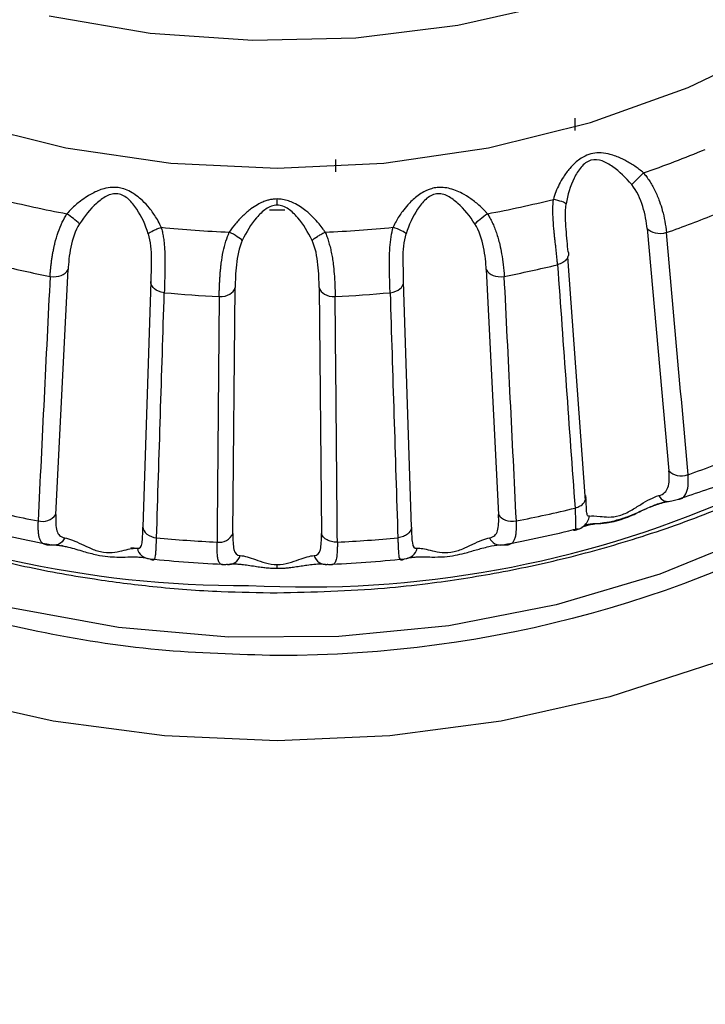
# Model space of a CAD drawing. Units: millimetres. Extents: x 44 to 966, y 35 to 464.
# Drawn here: x 381 to 394, y 153 to 172 of the extents above; entities that cross this region are included whole.
import ezdxf

# ---------------------------------------------------------------- set-up
doc = ezdxf.new("R2010")
doc.units = ezdxf.units.MM

msp = doc.modelspace()

# ---------------------------------------------------------------- linework, layer by layer
at = {"color": 7, "linetype": 'Continuous', "lineweight": 25}
for p, q in [((391.666, 169.886), (391.666, 170.129)), ((386.966, 169.073), (386.966, 169.317)), ((393.075, 167.96), (393.504, 163.2)), ((391.864, 162.623), (391.523, 167.404)), ((383.341, 167.225), (383.335, 166.921)), ((381.472, 162.345), (381.713, 167.153)), ((388.298, 166.921), (388.292, 167.185)), ((389.919, 167.153), (390.16, 162.345)), ((383.335, 166.921), (383.182, 162.1)), ((388.45, 162.1), (388.298, 166.921)), ((384.948, 161.975), (384.993, 166.803)), ((386.64, 166.803), (386.685, 161.975)), ((393.558, 162.616), (393.692, 162.644)), ((391.698, 162.062), (391.72, 162.073)), ((381.603, 161.732), (381.585, 161.735))]:
    msp.add_line(p, q, dxfattribs=at)
at = {"color": 8, "linetype": 'Continuous', "lineweight": 25}
msp.add_line((382.941, 161.695), (383.079, 161.685), dxfattribs=at)
at = {"color": 8, "linetype": 'Continuous', "lineweight": 25, "flags": 128}
for points in [[(385.816, 169.145), (387.906, 169.246), (389.966, 169.546), (391.968, 170.043), (393.883, 170.728), (395.685, 171.593), (397.349, 172.624), (398.851, 173.808), (400.17, 175.128), (401.287, 176.566), (402.187, 178.101), (402.858, 179.711), (403.289, 181.374), (403.475, 183.068), (403.413, 184.767), (403.104, 186.448), (403.073, 186.566)], [(368.539, 186.49), (368.529, 186.448), (368.219, 184.767), (368.157, 183.068), (368.343, 181.374), (368.774, 179.711), (369.445, 178.101), (370.345, 176.566), (371.462, 175.128), (372.781, 173.808), (374.283, 172.624), (375.947, 171.593), (377.749, 170.728), (379.665, 170.043), (381.667, 169.546), (383.727, 169.246), (385.816, 169.145)], [(385.816, 157.9), (383.605, 157.998), (381.421, 158.288), (379.287, 158.769), (377.231, 159.435), (375.275, 160.277), (373.442, 161.286), (371.755, 162.45), (370.232, 163.756), (368.893, 165.187), (367.751, 166.728), (366.822, 168.36), (366.115, 170.064), (365.639, 171.82), (365.399, 173.607), (365.369, 174.554)], [(406.259, 174.186), (406.233, 173.607), (405.994, 171.82), (405.518, 170.064), (404.811, 168.36), (403.881, 166.728), (402.74, 165.187), (401.4, 163.756), (399.877, 162.45), (398.19, 161.286), (396.358, 160.277), (394.402, 159.435), (392.345, 158.769), (390.212, 158.288), (388.027, 157.998), (385.816, 157.9)], [(381.341, 172.134), (383.322, 171.798), (385.339, 171.655), (387.362, 171.706), (389.363, 171.952), (391.315, 172.388)]]:
    msp.add_lwpolyline(points, dxfattribs=at)
at = {"color": 7, "linetype": 'Continuous', "lineweight": 25, "flags": 128}
msp.add_lwpolyline([(403.684, 170.104), (403.566, 169.846), (402.678, 168.239), (401.57, 166.724), (400.257, 165.322), (398.756, 164.05), (397.086, 162.926), (395.269, 161.963), (393.329, 161.175), (391.291, 160.572), (389.182, 160.162), (387.028, 159.949), (384.859, 159.937), (382.702, 160.126), (380.586, 160.514), (378.538, 161.095), (376.585, 161.861), (374.753, 162.804), (373.064, 163.91), (371.542, 165.165), (370.206, 166.553), (369.073, 168.055), (368.159, 169.653), (367.956, 170.086)], dxfattribs=at)
at = {"color": 7, "linetype": 'Continuous', "lineweight": 25}
for centre, radius, start, end in [((386.289, 188.617), 20.684, 288.9438, 292.5413), ((385.707, 189.825), 21.946, 255.9937, 259.4521), ((385.925, 189.825), 21.946, 280.5479, 284.0063), ((379.898, 165.762), 3.066, 48.3201, 54.2417), ((385.816, 186.569), 18.241, 269.5288, 270.4712), ((386.309, 188.233), 21.571, 289.3492, 292.1353), ((385.812, 190.506), 22.635, 264.2419, 267.6295), ((385.82, 190.506), 22.635, 272.3705, 275.7581), ((385.706, 189.508), 22.903, 256.3846, 259.0612), ((385.927, 189.508), 22.903, 280.9388, 283.6154), ((385.811, 190.194), 23.597, 264.6233, 267.2479), ((385.821, 190.194), 23.597, 272.7521, 275.3767), ((386.334, 184.683), 22.838, 289.2927, 292.1917), ((393.486, 162.804), 0.202, 205.8953, 291.0845), ((385.696, 186.007), 24.222, 256.3289, 259.117), ((385.936, 186.007), 24.222, 280.883, 283.6711), ((381.207, 162.538), 0.328, 255.1042, 324.0014), ((385.699, 185.11), 23.754, 255.9, 259.5459), ((385.934, 185.11), 23.754, 280.4541, 284.1), ((385.811, 186.742), 24.966, 264.5696, 267.3024), ((384.679, 162.096), 0.295, 261.6403, 335.7982), ((385.822, 186.742), 24.966, 272.6976, 275.4304), ((390.194, 161.97), 0.224, 201.5007, 282.7435), ((383.326, 161.734), 0.259, 191.1418, 267.6049), ((388.306, 161.734), 0.259, 272.395, 348.8584), ((385.811, 185.837), 24.489, 264.1494, 267.7221), ((385.821, 185.837), 24.489, 272.2779, 275.8506)]:
    msp.add_arc(centre, radius, start, end, dxfattribs=at)
at = {"color": 8, "linetype": 'Continuous', "lineweight": 25}
for centre, radius, start, end in [((385.105, 181.554), 20.6, 218.557, 270.4123), ((386.394, 181.791), 20.868, 266.8687, 320.1546), ((391.672, 162.341), 0.273, 306.1991, 354.4439)]:
    msp.add_arc(centre, radius, start, end, dxfattribs=at)
for points, knots in [([(404.328, 171.111), (403.236, 167.802), (400.83, 164.877), (394.136, 160.705), (390.035, 159.575), (385.816, 159.575)], [0, 0, 0, 0, 0.5, 0.5, 1, 1, 1, 1]), ([(385.816, 159.575), (385.037, 159.597), (383.455, 159.642), (381.083, 160.016), (378.914, 160.582), (376.985, 161.296), (374.732, 162.364), (372.68, 163.717), (370.915, 165.308), (369.753, 166.598), (368.779, 167.97), (367.955, 169.355), (367.65, 170.333), (367.504, 170.803)], [0, 0, 0, 0, 0.094762, 0.192464, 0.292923, 0.371441, 0.44998, 0.610165, 0.690354, 0.770564, 0.849082, 0.927621, 1, 1, 1, 1]), ([(391.474, 168.173), (391.473, 168.18), (391.468, 168.266), (391.478, 168.358), (391.487, 168.442)], [0, 0, 0, 0, 0.084544, 1, 1, 1, 1]), ([(383.284, 167.859), (383.303, 167.778), (383.34, 167.612), (383.346, 167.387), (383.342, 167.271), (383.341, 167.225)], [0, 0, 0, 0, 0.3628861, 0.7451818, 1, 1, 1, 1]), ([(388.292, 167.185), (388.29, 167.244), (388.286, 167.372), (388.292, 167.612), (388.33, 167.778), (388.348, 167.859)], [0, 0, 0, 0, 0.304602, 0.661352, 1, 1, 1, 1]), ([(391.517, 167.399), (391.509, 167.382), (391.491, 167.342), (391.423, 167.285), (391.355, 167.261), (391.318, 167.249)], [0, 0, 0, 0, 0.251814, 0.599798, 1, 1, 1, 1]), ([(393.692, 162.644), (393.706, 162.646), (393.78, 162.66), (393.842, 162.741), (393.891, 162.896), (393.884, 163.05), (393.88, 163.128)], [0, 0, 0, 0, 0.068735, 0.383008, 0.691608, 1, 1, 1, 1]), ([(391.661, 162.472), (391.697, 162.484), (391.763, 162.506), (391.832, 162.563), (391.852, 162.605), (391.861, 162.624)], [0, 0, 0, 0, 0.384969, 0.719527, 1, 1, 1, 1]), ([(391.792, 162.095), (391.843, 162.115), (391.95, 162.156), (392.189, 162.176), (392.446, 162.223), (392.745, 162.318), (393.027, 162.449), (393.314, 162.566), (393.471, 162.598), (393.558, 162.616)], [0, 0, 0, 0, 0.153173, 0.318851, 0.432394, 0.538917, 0.72331, 0.846543, 1, 1, 1, 1]), ([(391.661, 162.472), (391.665, 162.397), (391.673, 162.257), (391.674, 162.117), (391.668, 162.038), (391.69, 162.055), (391.698, 162.062)], [0, 0, 0, 0, 0.28534, 0.535367, 0.829986, 1, 1, 1, 1]), ([(381.123, 162.221), (381.122, 162.195), (381.12, 162.141), (381.12, 162.066), (381.124, 161.994), (381.133, 161.928), (381.15, 161.866), (381.176, 161.812), (381.206, 161.788), (381.221, 161.776)], [0, 0, 0, 0, 0.11566, 0.237881, 0.366719, 0.502351, 0.644946, 0.822053, 1, 1, 1, 1]), ([(390.509, 162.012), (390.51, 162.033), (390.513, 162.075), (390.513, 162.145), (390.511, 162.196), (390.51, 162.221)], [0, 0, 0, 0, 0.337663, 0.670977, 1, 1, 1, 1]), ([(391.944, 162.314), (391.928, 162.311), (391.905, 162.308), (391.9, 162.346), (391.899, 162.356)], [0, 0, 0, 0, 0.728032, 1, 1, 1, 1]), ([(383.441, 161.693), (383.442, 161.714), (383.443, 161.754), (383.446, 161.82), (383.447, 161.866), (383.448, 161.888)], [0, 0, 0, 0, 0.354589, 0.687891, 1, 1, 1, 1]), ([(384.709, 161.371), (384.702, 161.377), (384.687, 161.389), (384.671, 161.418), (384.655, 161.463), (384.643, 161.534), (384.637, 161.624), (384.635, 161.717), (384.635, 161.775), (384.636, 161.804)], [0, 0, 0, 0, 0.110587, 0.228937, 0.355184, 0.538029, 0.7481, 0.870917, 1, 1, 1, 1]), ([(386.997, 161.804), (386.997, 161.775), (386.997, 161.717), (386.994, 161.603), (386.985, 161.488), (386.961, 161.412), (386.934, 161.376), (386.916, 161.367), (386.907, 161.362)], [0, 0, 0, 0, 0.120094, 0.234125, 0.525506, 0.765966, 0.885882, 1, 1, 1, 1]), ([(388.184, 161.888), (388.185, 161.862), (388.187, 161.808), (388.19, 161.733), (388.192, 161.663), (388.196, 161.598), (388.202, 161.539), (388.21, 161.49), (388.223, 161.473), (388.23, 161.464)], [0, 0, 0, 0, 0.115659, 0.23788, 0.366718, 0.502349, 0.644944, 0.822052, 1, 1, 1, 1])]:
    msp.add_open_spline(points, degree=3, knots=knots, dxfattribs=at)
at = {"color": 7, "linetype": 'Continuous', "lineweight": 25}
for points, knots in [([(393.004, 169.054), (392.977, 169.077), (392.922, 169.122), (392.837, 169.183), (392.749, 169.24), (392.659, 169.292), (392.528, 169.356), (392.369, 169.416), (392.181, 169.45), (392.012, 169.442), (391.832, 169.38), (391.68, 169.272), (391.542, 169.128), (391.438, 168.986), (391.35, 168.831), (391.283, 168.683), (391.252, 168.582), (391.237, 168.532)], [0, 0, 0, 0, 0.044616, 0.089225, 0.133823, 0.178471, 0.223225, 0.323299, 0.402044, 0.475811, 0.543664, 0.643608, 0.706723, 0.795747, 0.864617, 0.932638, 1, 1, 1, 1]), ([(392.773, 168.822), (392.658, 168.956), (392.533, 169.078), (392.334, 169.22), (392.265, 169.261), (392.122, 169.313), (392.045, 169.322), (391.899, 169.279), (391.834, 169.227), (391.726, 169.101), (391.682, 169.027), (391.567, 168.792), (391.514, 168.618), (391.487, 168.442)], [0, 0, 0, 0, 0.25, 0.25, 0.375, 0.375, 0.5, 0.5, 0.625, 0.625, 0.75, 0.75, 1, 1, 1, 1]), ([(368.706, 169.064), (368.82, 168.885), (369.233, 168.24), (370.115, 167.212), (371.336, 165.994), (372.702, 164.891), (374.182, 163.905), (375.761, 163.049), (377.41, 162.331), (379.084, 161.76), (380.692, 161.347), (382.118, 161.084), (383.434, 160.917), (384.633, 160.825), (385.448, 160.814), (385.816, 160.809)], [0, 0, 0, 0, 0.035375, 0.127801, 0.220029, 0.311977, 0.403516, 0.494428, 0.584288, 0.67215, 0.755346, 0.826756, 0.882523, 0.947044, 1, 1, 1, 1]), ([(393.004, 169.054), (392.981, 169.031), (392.958, 169.008), (392.916, 168.965), (392.897, 168.947), (392.841, 168.89), (392.8, 168.849), (392.773, 168.822)], [0, 0, 0, 0, 0.25, 0.25, 0.5, 0.5, 1, 1, 1, 1]), ([(393.004, 169.054), (393.024, 169.03), (393.066, 168.979), (393.123, 168.896), (393.178, 168.806), (393.23, 168.707), (393.277, 168.602), (393.329, 168.47), (393.381, 168.3), (393.431, 168.088), (393.447, 167.954), (393.456, 167.881)], [0, 0, 0, 0, 0.067775, 0.139403, 0.215091, 0.295018, 0.379338, 0.468184, 0.610723, 0.787969, 1, 1, 1, 1]), ([(383.541, 167.985), (383.533, 168.003), (383.504, 168.065), (383.433, 168.193), (383.32, 168.354), (383.187, 168.498), (383.024, 168.636), (382.862, 168.728), (382.694, 168.766), (382.562, 168.771), (382.388, 168.743), (382.224, 168.672), (382.074, 168.584), (381.934, 168.486), (381.801, 168.371), (381.719, 168.282), (381.69, 168.25)], [0, 0, 0, 0, 0.025287, 0.086866, 0.185691, 0.272401, 0.334154, 0.455091, 0.502276, 0.549794, 0.623008, 0.727202, 0.778642, 0.847167, 0.945189, 1, 1, 1, 1]), ([(385.816, 160.809), (386.52, 160.826), (387.509, 160.85), (388.958, 161.008), (390.184, 161.197), (391.622, 161.511), (393.096, 161.935), (394.591, 162.482), (396.071, 163.152), (397.507, 163.944), (398.877, 164.856), (400.163, 165.881), (401.336, 167.02), (402.208, 168.003), (402.63, 168.629), (402.756, 168.816)], [0, 0, 0, 0, 0.103087, 0.144804, 0.213987, 0.285728, 0.362588, 0.442701, 0.525334, 0.60992, 0.696084, 0.783583, 0.872269, 0.962076, 1, 1, 1, 1]), ([(389.943, 168.25), (389.929, 168.265), (389.883, 168.316), (389.778, 168.419), (389.626, 168.542), (389.462, 168.644), (389.273, 168.731), (389.096, 168.774), (388.926, 168.764), (388.796, 168.732), (388.634, 168.655), (388.491, 168.541), (388.367, 168.414), (388.258, 168.28), (388.162, 168.132), (388.11, 168.024), (388.091, 167.985)], [0, 0, 0, 0, 0.025287, 0.086866, 0.185691, 0.272401, 0.334154, 0.455091, 0.502276, 0.549794, 0.623008, 0.727202, 0.778642, 0.847167, 0.945189, 1, 1, 1, 1]), ([(393.075, 167.96), (393.063, 168.09), (393.038, 168.24), (392.946, 168.544), (392.877, 168.7), (392.773, 168.822)], [0, 0, 0, 0, 0.5, 0.5, 1, 1, 1, 1]), ([(383.284, 167.859), (383.233, 168.029), (383.158, 168.195), (383.014, 168.411), (382.961, 168.479), (382.838, 168.588), (382.767, 168.63), (382.614, 168.652), (382.537, 168.632), (382.396, 168.559), (382.331, 168.509), (382.145, 168.34), (382.033, 168.201), (381.937, 168.052)], [0, 0, 0, 0, 0.25, 0.25, 0.375, 0.375, 0.5, 0.5, 0.625, 0.625, 0.75, 0.75, 1, 1, 1, 1]), ([(389.696, 168.052), (389.599, 168.201), (389.487, 168.34), (389.301, 168.509), (389.236, 168.559), (389.095, 168.632), (389.018, 168.652), (388.866, 168.63), (388.794, 168.588), (388.671, 168.478), (388.618, 168.411), (388.475, 168.195), (388.4, 168.029), (388.348, 167.859)], [0, 0, 0, 0, 0.25, 0.25, 0.375, 0.375, 0.5, 0.5, 0.625, 0.625, 0.75, 0.75, 1, 1, 1, 1]), ([(385.816, 168.54), (385.795, 168.539), (385.751, 168.538), (385.682, 168.528), (385.61, 168.509), (385.524, 168.477), (385.419, 168.425), (385.284, 168.336), (385.138, 168.211), (384.995, 168.058), (384.915, 167.946), (384.876, 167.89)], [0, 0, 0, 0, 0.053253, 0.111732, 0.174787, 0.242184, 0.343399, 0.473304, 0.652329, 0.827563, 1, 1, 1, 1]), ([(385.816, 168.419), (385.739, 168.419), (385.663, 168.388), (385.529, 168.296), (385.469, 168.237), (385.302, 168.042), (385.207, 167.889), (385.132, 167.728)], [0, 0, 0, 0, 0.25, 0.25, 0.5, 0.5, 1, 1, 1, 1]), ([(386.756, 167.89), (386.743, 167.91), (386.706, 167.965), (386.628, 168.066), (386.518, 168.188), (386.394, 168.299), (386.27, 168.39), (386.156, 168.456), (386.038, 168.505), (385.928, 168.535), (385.852, 168.538), (385.816, 168.54)], [0, 0, 0, 0, 0.061117, 0.1677, 0.320776, 0.474464, 0.587307, 0.712057, 0.809124, 0.909477, 1, 1, 1, 1]), ([(386.5, 167.728), (386.425, 167.889), (386.33, 168.042), (386.163, 168.237), (386.103, 168.296), (385.969, 168.388), (385.893, 168.419), (385.816, 168.419)], [0, 0, 0, 0, 0.5, 0.5, 0.75, 0.75, 1, 1, 1, 1]), ([(391.318, 167.249), (391.316, 167.278), (391.312, 167.335), (391.303, 167.424), (391.294, 167.512), (391.284, 167.598), (391.275, 167.681), (391.266, 167.759), (391.258, 167.832), (391.245, 167.954), (391.231, 168.123), (391.223, 168.336), (391.232, 168.469), (391.237, 168.532)], [0, 0, 0, 0, 0.0864882, 0.1678142, 0.2439818, 0.3149959, 0.3808627, 0.4415898, 0.4971871, 0.5476677, 0.7142609, 0.8646254, 1, 1, 1, 1]), ([(391.487, 168.442), (391.476, 168.455), (391.447, 168.471), (391.355, 168.504), (391.294, 168.52), (391.237, 168.532)], [0, 0, 0, 0, 0.5, 0.5, 1, 1, 1, 1]), ([(381.36, 167.021), (381.361, 167.051), (381.365, 167.107), (381.373, 167.197), (381.383, 167.285), (381.395, 167.37), (381.408, 167.452), (381.423, 167.529), (381.437, 167.601), (381.465, 167.719), (381.513, 167.881), (381.59, 168.079), (381.658, 168.195), (381.69, 168.25)], [0, 0, 0, 0, 0.086488, 0.167814, 0.243982, 0.314996, 0.380863, 0.441591, 0.497188, 0.547669, 0.714261, 0.864626, 1, 1, 1, 1]), ([(389.943, 168.25), (389.896, 168.216), (389.843, 168.175), (389.752, 168.102), (389.716, 168.071), (389.696, 168.052)], [0, 0, 0, 0, 0.5, 0.5, 1, 1, 1, 1]), ([(389.943, 168.25), (389.959, 168.223), (389.993, 168.167), (390.038, 168.077), (390.081, 167.979), (390.119, 167.875), (390.154, 167.763), (390.191, 167.625), (390.226, 167.449), (390.258, 167.232), (390.268, 167.095), (390.273, 167.021)], [0, 0, 0, 0, 0.0677753, 0.1394026, 0.2150906, 0.2950178, 0.3793379, 0.468184, 0.6107225, 0.7879694, 1, 1, 1, 1]), ([(381.937, 168.052), (381.849, 167.917), (381.798, 167.752), (381.734, 167.436), (381.719, 167.284), (381.713, 167.153)], [0, 0, 0, 0, 0.5, 0.5, 1, 1, 1, 1]), ([(383.284, 167.859), (383.302, 167.877), (383.342, 167.9), (383.405, 167.93), (383.427, 167.94), (383.479, 167.962), (383.509, 167.974), (383.541, 167.985)], [0, 0, 0, 0, 0.5, 0.5, 0.75, 0.75, 1, 1, 1, 1]), ([(383.541, 167.985), (383.549, 167.955), (383.564, 167.892), (383.582, 167.792), (383.596, 167.687), (383.606, 167.575), (383.612, 167.458), (383.615, 167.314), (383.613, 167.133), (383.607, 166.912), (383.603, 166.775), (383.6, 166.7)], [0, 0, 0, 0, 0.067775, 0.139403, 0.215091, 0.295018, 0.379338, 0.468184, 0.610723, 0.787969, 1, 1, 1, 1]), ([(388.032, 166.7), (388.031, 166.73), (388.029, 166.787), (388.026, 166.877), (388.024, 166.966), (388.021, 167.053), (388.019, 167.136), (388.018, 167.215), (388.018, 167.289), (388.018, 167.412), (388.026, 167.582), (388.047, 167.794), (388.077, 167.924), (388.091, 167.985)], [0, 0, 0, 0, 0.086488, 0.167814, 0.243982, 0.314996, 0.380863, 0.441591, 0.497188, 0.547669, 0.714261, 0.864626, 1, 1, 1, 1]), ([(388.348, 167.859), (388.334, 167.873), (388.301, 167.894), (388.206, 167.941), (388.146, 167.965), (388.091, 167.985)], [0, 0, 0, 0, 0.5, 0.5, 1, 1, 1, 1]), ([(389.919, 167.153), (389.913, 167.284), (389.898, 167.436), (389.834, 167.752), (389.783, 167.917), (389.696, 168.052)], [0, 0, 0, 0, 0.5, 0.5, 1, 1, 1, 1]), ([(391.527, 167.503), (391.512, 167.642), (391.491, 167.843), (391.478, 168.096), (391.474, 168.173)], [0, 0, 0, 0, 0.695605, 1, 1, 1, 1]), ([(384.678, 166.624), (384.679, 166.653), (384.68, 166.71), (384.682, 166.801), (384.686, 166.89), (384.691, 166.976), (384.697, 167.059), (384.703, 167.138), (384.711, 167.211), (384.725, 167.333), (384.753, 167.5), (384.803, 167.707), (384.853, 167.831), (384.876, 167.89)], [0, 0, 0, 0, 0.086488, 0.167814, 0.243982, 0.314996, 0.380863, 0.441591, 0.497188, 0.547669, 0.714261, 0.864626, 1, 1, 1, 1]), ([(385.132, 167.728), (385.114, 167.744), (385.079, 167.77), (384.985, 167.83), (384.928, 167.863), (384.876, 167.89)], [0, 0, 0, 0, 0.5, 0.5, 1, 1, 1, 1]), ([(386.5, 167.728), (386.522, 167.748), (386.563, 167.777), (386.626, 167.817), (386.647, 167.83), (386.698, 167.859), (386.726, 167.874), (386.756, 167.89)], [0, 0, 0, 0, 0.5, 0.5, 0.75, 0.75, 1, 1, 1, 1]), ([(386.756, 167.89), (386.769, 167.861), (386.794, 167.801), (386.825, 167.705), (386.854, 167.603), (386.879, 167.493), (386.9, 167.378), (386.92, 167.236), (386.937, 167.056), (386.95, 166.835), (386.952, 166.698), (386.954, 166.624)], [0, 0, 0, 0, 0.067775, 0.139403, 0.215091, 0.295018, 0.379338, 0.468184, 0.610723, 0.787969, 1, 1, 1, 1]), ([(393.456, 167.881), (393.38, 167.854), (393.299, 167.854), (393.18, 167.879), (393.114, 167.909), (393.075, 167.96)], [0, 0, 0, 0, 0.5, 0.5, 1, 1, 1, 1]), ([(385.132, 167.728), (385.063, 167.581), (385.032, 167.411), (384.998, 167.088), (384.994, 166.934), (384.993, 166.803)], [0, 0, 0, 0, 0.5, 0.5, 1, 1, 1, 1]), ([(386.64, 166.803), (386.638, 166.934), (386.634, 167.088), (386.6, 167.411), (386.569, 167.581), (386.5, 167.728)], [0, 0, 0, 0, 0.5, 0.5, 1, 1, 1, 1]), ([(391.527, 167.503), (391.533, 167.474), (391.54, 167.439), (391.521, 167.406), (391.517, 167.399)], [0, 0, 0, 0, 0.806264, 1, 1, 1, 1]), ([(381.36, 167.021), (381.441, 167.006), (381.52, 167.017), (381.63, 167.058), (381.687, 167.097), (381.713, 167.153)], [0, 0, 0, 0, 0.5, 0.5, 1, 1, 1, 1]), ([(389.919, 167.153), (389.946, 167.097), (390.003, 167.058), (390.113, 167.017), (390.192, 167.006), (390.273, 167.021)], [0, 0, 0, 0, 0.5, 0.5, 1, 1, 1, 1]), ([(383.6, 166.7), (383.518, 166.708), (383.449, 166.741), (383.367, 166.809), (383.332, 166.862), (383.335, 166.921)], [0, 0, 0, 0, 0.5, 0.5, 1, 1, 1, 1]), ([(388.032, 166.7), (388.115, 166.708), (388.183, 166.741), (388.266, 166.809), (388.3, 166.862), (388.298, 166.921)], [0, 0, 0, 0, 0.5, 0.5, 1, 1, 1, 1]), ([(384.678, 166.624), (384.762, 166.62), (384.836, 166.642), (384.934, 166.698), (384.981, 166.745), (384.993, 166.803)], [0, 0, 0, 0, 0.5, 0.5, 1, 1, 1, 1]), ([(386.64, 166.803), (386.652, 166.745), (386.698, 166.698), (386.796, 166.642), (386.871, 166.62), (386.954, 166.624)], [0, 0, 0, 0, 0.5, 0.5, 1, 1, 1, 1]), ([(393.304, 162.716), (393.401, 162.744), (393.456, 162.796), (393.513, 162.96), (393.516, 163.07), (393.504, 163.2)], [0, 0, 0, 0, 0.5, 0.5, 1, 1, 1, 1]), ([(393.504, 163.2), (393.545, 163.152), (393.61, 163.124), (393.727, 163.101), (393.805, 163.102), (393.88, 163.128)], [0, 0, 0, 0, 0.5, 0.5, 1, 1, 1, 1]), ([(393.69, 162.65), (394.052, 162.768), (394.478, 162.907), (394.88, 163.089), (394.94, 163.116)], [0, 0, 0, 0, 0.848665, 1, 1, 1, 1]), ([(391.861, 162.624), (391.864, 162.628), (391.882, 162.657), (391.877, 162.69), (391.872, 162.718)], [0, 0, 0, 0, 0.132182, 1, 1, 1, 1]), ([(391.899, 162.356), (391.895, 162.371), (391.886, 162.411), (391.884, 162.535), (391.876, 162.656), (391.872, 162.718)], [0, 0, 0, 0, 0.235454, 0.61428, 1, 1, 1, 1]), ([(391.944, 162.314), (391.989, 162.328), (392.062, 162.32), (392.206, 162.303), (392.26, 162.297), (392.386, 162.296), (392.458, 162.303), (392.61, 162.348), (392.686, 162.385), (392.826, 162.464), (392.892, 162.506), (393.08, 162.621), (393.196, 162.685), (393.304, 162.716)], [0, 0, 0, 0, 0.25, 0.25, 0.375, 0.375, 0.5, 0.5, 0.625, 0.625, 0.75, 0.75, 1, 1, 1, 1]), ([(393.066, 162.462), (393.139, 162.496), (393.287, 162.565), (393.41, 162.59), (393.471, 162.602)], [0, 0, 0, 0, 0.495672, 1, 1, 1, 1]), ([(391.858, 162.141), (391.898, 162.152), (391.96, 162.169), (392.133, 162.167), (392.28, 162.181), (392.431, 162.208), (392.61, 162.261), (392.831, 162.349), (392.982, 162.427), (393.063, 162.461), (393.066, 162.462)], [0, 0, 0, 0, 0.275337, 0.431717, 0.518478, 0.613733, 0.714898, 0.813418, 0.99359, 1, 1, 1, 1]), ([(381.472, 162.345), (381.465, 162.214), (381.469, 162.104), (381.515, 161.948), (381.561, 161.903), (381.647, 161.888)], [0, 0, 0, 0, 0.5, 0.5, 1, 1, 1, 1]), ([(389.985, 161.888), (390.071, 161.903), (390.117, 161.948), (390.164, 162.104), (390.167, 162.214), (390.16, 162.345)], [0, 0, 0, 0, 0.5, 0.5, 1, 1, 1, 1]), ([(390.16, 162.345), (390.189, 162.292), (390.245, 162.255), (390.354, 162.217), (390.431, 162.206), (390.51, 162.221)], [0, 0, 0, 0, 0.5, 0.5, 1, 1, 1, 1]), ([(383.072, 161.684), (383.129, 161.678), (383.152, 161.714), (383.175, 161.86), (383.178, 161.969), (383.182, 162.1)], [0, 0, 0, 0, 0.5, 0.5, 1, 1, 1, 1]), ([(383.182, 162.1), (383.183, 162.054), (383.209, 162), (383.31, 161.92), (383.382, 161.895), (383.448, 161.888)], [0, 0, 0, 0, 0.5, 0.5, 1, 1, 1, 1]), ([(388.45, 162.1), (388.449, 162.043), (388.414, 161.992), (388.351, 161.943), (388.325, 161.927), (388.262, 161.902), (388.224, 161.892), (388.184, 161.888)], [0, 0, 0, 0, 0.5, 0.5, 0.75, 0.75, 1, 1, 1, 1]), ([(388.45, 162.1), (388.454, 161.969), (388.457, 161.86), (388.481, 161.714), (388.503, 161.678), (388.56, 161.684)], [0, 0, 0, 0, 0.5, 0.5, 1, 1, 1, 1]), ([(390.244, 161.751), (390.262, 161.75), (390.301, 161.748), (390.351, 161.752), (390.401, 161.767), (390.444, 161.799), (390.478, 161.853), (390.5, 161.923), (390.506, 161.983), (390.509, 162.012)], [0, 0, 0, 0, 0.102919, 0.21568, 0.337866, 0.508626, 0.678134, 0.840788, 1, 1, 1, 1]), ([(391.632, 162.036), (391.671, 162.043), (391.747, 162.055), (391.817, 162.108), (391.851, 162.133)], [0, 0, 0, 0, 0.5248383, 1, 1, 1, 1]), ([(381.647, 161.888), (381.618, 161.828), (381.574, 161.787), (381.511, 161.755), (381.49, 161.749), (381.442, 161.743), (381.415, 161.744), (381.389, 161.751)], [0, 0, 0, 0, 0.5, 0.5, 0.75, 0.75, 1, 1, 1, 1]), ([(381.647, 161.888), (381.743, 161.871), (381.853, 161.823), (382.039, 161.735), (382.104, 161.702), (382.247, 161.643), (382.326, 161.617), (382.485, 161.594), (382.562, 161.598), (382.697, 161.617), (382.757, 161.632), (382.92, 161.67), (383.008, 161.69), (383.072, 161.684)], [0, 0, 0, 0, 0.25, 0.25, 0.375, 0.375, 0.5, 0.5, 0.625, 0.625, 0.75, 0.75, 1, 1, 1, 1]), ([(384.948, 161.975), (384.946, 161.843), (384.95, 161.734), (384.985, 161.583), (385.02, 161.544), (385.092, 161.54)], [0, 0, 0, 0, 0.5, 0.5, 1, 1, 1, 1]), ([(386.54, 161.54), (386.612, 161.544), (386.647, 161.583), (386.683, 161.734), (386.686, 161.843), (386.685, 161.975)], [0, 0, 0, 0, 0.5, 0.5, 1, 1, 1, 1]), ([(386.997, 161.804), (386.956, 161.802), (386.917, 161.806), (386.849, 161.822), (386.82, 161.834), (386.747, 161.874), (386.699, 161.919), (386.685, 161.975)], [0, 0, 0, 0, 0.25, 0.25, 0.5, 0.5, 1, 1, 1, 1]), ([(388.56, 161.684), (388.624, 161.69), (388.712, 161.67), (388.875, 161.632), (388.935, 161.617), (389.07, 161.598), (389.147, 161.594), (389.307, 161.617), (389.385, 161.643), (389.528, 161.702), (389.594, 161.735), (389.779, 161.823), (389.889, 161.871), (389.985, 161.888)], [0, 0, 0, 0, 0.25, 0.25, 0.375, 0.375, 0.5, 0.5, 0.625, 0.625, 0.75, 0.75, 1, 1, 1, 1]), ([(381.221, 161.776), (381.232, 161.771), (381.254, 161.759), (381.293, 161.751), (381.337, 161.748), (381.372, 161.75), (381.389, 161.751)], [0, 0, 0, 0, 0.260042, 0.513688, 0.760602, 1, 1, 1, 1]), ([(381.389, 161.751), (381.414, 161.751), (381.464, 161.75), (381.545, 161.74), (381.63, 161.725), (381.736, 161.701), (381.864, 161.666), (382.045, 161.612), (382.256, 161.554), (382.485, 161.518), (382.694, 161.508), (382.855, 161.512), (382.995, 161.514), (383.129, 161.512), (383.238, 161.5), (383.299, 161.48), (383.315, 161.475)], [0, 0, 0, 0, 0.04673, 0.09348, 0.140263, 0.187135, 0.261855, 0.333227, 0.446245, 0.535609, 0.61211, 0.718216, 0.773004, 0.842825, 0.959378, 1, 1, 1, 1]), ([(383.315, 161.475), (383.323, 161.471), (383.34, 161.463), (383.361, 161.456), (383.38, 161.453), (383.395, 161.457), (383.415, 161.474), (383.428, 161.518), (383.437, 161.599), (383.439, 161.663), (383.441, 161.693)], [0, 0, 0, 0, 0.075501, 0.155907, 0.241062, 0.330806, 0.422143, 0.663795, 0.838934, 1, 1, 1, 1]), ([(388.317, 161.475), (388.335, 161.481), (388.371, 161.493), (388.434, 161.503), (388.503, 161.51), (388.593, 161.514), (388.706, 161.514), (388.872, 161.51), (389.074, 161.511), (389.302, 161.541), (389.517, 161.591), (389.689, 161.643), (389.846, 161.687), (390.001, 161.726), (390.137, 161.75), (390.222, 161.751), (390.244, 161.751)], [0, 0, 0, 0, 0.0467288, 0.0934769, 0.1402585, 0.1871285, 0.2618523, 0.3332218, 0.446246, 0.5356071, 0.6121081, 0.7182148, 0.7730027, 0.842824, 0.9593781, 1, 1, 1, 1]), ([(384.838, 161.367), (384.889, 161.361), (384.945, 161.374), (385.039, 161.437), (385.074, 161.488), (385.092, 161.54)], [0, 0, 0, 0, 0.5, 0.5, 1, 1, 1, 1]), ([(385.092, 161.54), (385.174, 161.536), (385.275, 161.503), (385.451, 161.44), (385.515, 161.417), (385.656, 161.378), (385.735, 161.363), (385.816, 161.363)], [0, 0, 0, 0, 0.5, 0.5, 0.75, 0.75, 1, 1, 1, 1]), ([(385.816, 161.363), (385.897, 161.363), (385.976, 161.378), (386.117, 161.417), (386.181, 161.44), (386.358, 161.503), (386.459, 161.536), (386.54, 161.54)], [0, 0, 0, 0, 0.25, 0.25, 0.5, 0.5, 1, 1, 1, 1]), ([(386.54, 161.54), (386.558, 161.488), (386.593, 161.437), (386.687, 161.374), (386.744, 161.361), (386.794, 161.367)], [0, 0, 0, 0, 0.5, 0.5, 1, 1, 1, 1]), ([(388.23, 161.464), (388.235, 161.461), (388.245, 161.454), (388.264, 161.454), (388.288, 161.46), (388.307, 161.47), (388.317, 161.475)], [0, 0, 0, 0, 0.260043, 0.5136888, 0.760602, 1, 1, 1, 1]), ([(365.567, 161.337), (365.596, 161.172), (365.656, 160.844), (365.755, 160.356), (365.861, 159.873), (365.976, 159.395), (366.097, 158.923), (366.227, 158.457), (366.364, 157.997), (366.654, 157.09), (367.151, 155.762), (367.954, 154.073), (368.895, 152.485), (370.318, 150.535), (372.546, 148.276), (375.242, 146.509), (377.717, 145.392), (379.492, 144.796), (381.177, 144.385), (382.447, 144.168), (383.481, 144.045), (384.252, 143.98), (385.032, 143.939), (385.554, 143.934), (385.816, 143.931)], [0, 0, 0, 0, 0.017357, 0.034553, 0.05159, 0.068472, 0.085203, 0.101786, 0.118224, 0.134521, 0.199366, 0.263126, 0.325178, 0.387531, 0.509646, 0.648674, 0.716563, 0.7886, 0.840379, 0.894146, 0.920311, 0.946674, 0.973237, 1, 1, 1, 1]), ([(384.838, 161.367), (384.825, 161.364), (384.798, 161.357), (384.763, 161.355), (384.733, 161.358), (384.717, 161.367), (384.709, 161.371)], [0, 0, 0, 0, 0.234998, 0.479511, 0.734288, 1, 1, 1, 1]), ([(384.838, 161.367), (384.859, 161.37), (384.901, 161.376), (384.97, 161.377), (385.044, 161.374), (385.135, 161.366), (385.247, 161.351), (385.373, 161.331), (385.492, 161.313), (385.603, 161.3), (385.709, 161.291), (385.782, 161.29), (385.816, 161.289)], [0, 0, 0, 0, 0.088661, 0.177582, 0.266819, 0.356462, 0.489629, 0.623895, 0.733458, 0.822511, 0.915206, 1, 1, 1, 1]), ([(385.816, 161.289), (385.841, 161.29), (385.894, 161.29), (385.975, 161.295), (386.065, 161.304), (386.171, 161.318), (386.286, 161.336), (386.412, 161.355), (386.542, 161.371), (386.676, 161.38), (386.755, 161.371), (386.794, 161.367)], [0, 0, 0, 0, 0.061815, 0.128866, 0.200652, 0.294094, 0.411814, 0.525682, 0.673656, 0.837772, 1, 1, 1, 1]), ([(385.816, 143.931), (385.974, 143.932), (386.288, 143.934), (386.758, 143.949), (387.223, 143.972), (387.684, 144.005), (388.141, 144.046), (388.593, 144.096), (389.04, 144.155), (389.482, 144.222), (389.919, 144.297), (390.351, 144.38), (390.778, 144.471), (391.198, 144.569), (391.614, 144.675), (392.023, 144.788), (393.25, 145.152), (395.174, 145.896), (397.565, 147.248), (399.58, 148.802), (401.205, 150.446), (402.525, 152.157), (403.731, 154.128), (404.814, 156.502), (405.456, 158.555), (405.79, 159.95), (405.938, 160.638), (406.023, 161.103), (406.066, 161.337)], [0, 0, 0, 0, 0.016109, 0.032094, 0.047953, 0.063688, 0.079299, 0.094786, 0.110149, 0.125389, 0.140506, 0.155501, 0.170373, 0.185124, 0.199753, 0.214262, 0.22865, 0.330947, 0.425322, 0.510431, 0.591925, 0.661768, 0.731137, 0.827426, 0.92724, 0.951063, 0.975313, 1, 1, 1, 1]), ([(386.907, 161.362), (386.899, 161.36), (386.884, 161.356), (386.857, 161.355), (386.828, 161.359), (386.805, 161.364), (386.794, 161.367)], [0, 0, 0, 0, 0.264938, 0.5195829, 0.7644221, 1, 1, 1, 1]), ([(385.816, 121.891), (385.632, 121.892), (385.263, 121.893), (384.711, 121.908), (384.159, 121.932), (383.608, 121.965), (383.057, 122.007), (382.507, 122.059), (381.958, 122.12), (381.409, 122.191), (380.861, 122.271), (379.582, 122.481), (377.586, 122.914), (374.896, 123.747), (372.256, 124.822), (369.654, 126.159), (367.137, 127.75), (364.701, 129.613), (362.394, 131.726), (360.212, 134.112), (358.192, 136.743), (356.333, 139.642), (354.668, 142.775), (353.534, 145.377), (352.801, 147.311), (352.379, 148.514), (351.982, 149.735), (351.612, 150.977), (351.265, 152.238), (351.056, 153.089), (350.951, 153.516)], [0, 0, 0, 0, 0.010679, 0.021351, 0.03202, 0.042688, 0.05336, 0.064037, 0.074723, 0.085422, 0.096135, 0.106866, 0.160672, 0.214758, 0.270894, 0.327386, 0.386567, 0.446435, 0.508801, 0.572102, 0.638435, 0.705768, 0.776328, 0.848377, 0.873205, 0.89819, 0.923347, 0.948692, 0.974238, 1, 1, 1, 1]), ([(420.681, 153.516), (420.62, 153.264), (420.498, 152.761), (420.303, 152.011), (420.099, 151.266), (419.886, 150.528), (419.664, 149.795), (419.433, 149.068), (419.192, 148.347), (418.942, 147.631), (418.683, 146.922), (418.084, 145.353), (417.065, 142.986), (414.968, 138.987), (411.887, 134.46), (408.183, 130.628), (404.955, 128.075), (402.471, 126.447), (399.876, 125.055), (397.184, 123.908), (394.409, 123.009), (392.197, 122.506), (390.607, 122.242), (389.655, 122.114), (388.7, 122.014), (387.742, 121.943), (386.78, 121.899), (386.138, 121.893), (385.816, 121.891)], [0, 0, 0, 0, 0.015194, 0.030331, 0.045415, 0.060449, 0.075436, 0.090379, 0.105281, 0.120144, 0.134972, 0.149769, 0.219079, 0.286975, 0.417071, 0.543122, 0.602229, 0.66073, 0.718398, 0.775339, 0.832025, 0.888488, 0.90708, 0.925648, 0.944207, 0.962775, 0.981367, 1, 1, 1, 1])]:
    msp.add_open_spline(points, degree=3, knots=knots, dxfattribs=at)
for points in [[(385.816, 168.419), (385.816, 168.451), (385.816, 168.493), (385.816, 168.54)], [(393.88, 163.128), (393.739, 164.712), (393.598, 166.297), (393.456, 167.881)], [(391.318, 167.249), (391.432, 165.656), (391.546, 164.064), (391.661, 162.472)], [(381.36, 167.021), (381.28, 165.421), (381.201, 163.821), (381.123, 162.221)], [(390.51, 162.221), (390.431, 163.821), (390.352, 165.421), (390.273, 167.021)], [(383.448, 161.888), (383.499, 163.492), (383.55, 165.096), (383.6, 166.7)], [(388.032, 166.7), (388.082, 165.096), (388.133, 163.492), (388.184, 161.888)], [(384.678, 166.624), (384.664, 165.017), (384.649, 163.411), (384.636, 161.804)], [(386.997, 161.804), (386.983, 163.411), (386.969, 165.017), (386.954, 166.624)], [(385.816, 161.289), (385.816, 161.304), (385.816, 161.331), (385.816, 161.363)]]:
    msp.add_open_spline(points, degree=3, dxfattribs=at)

doc.saveas('drawing.dxf')
